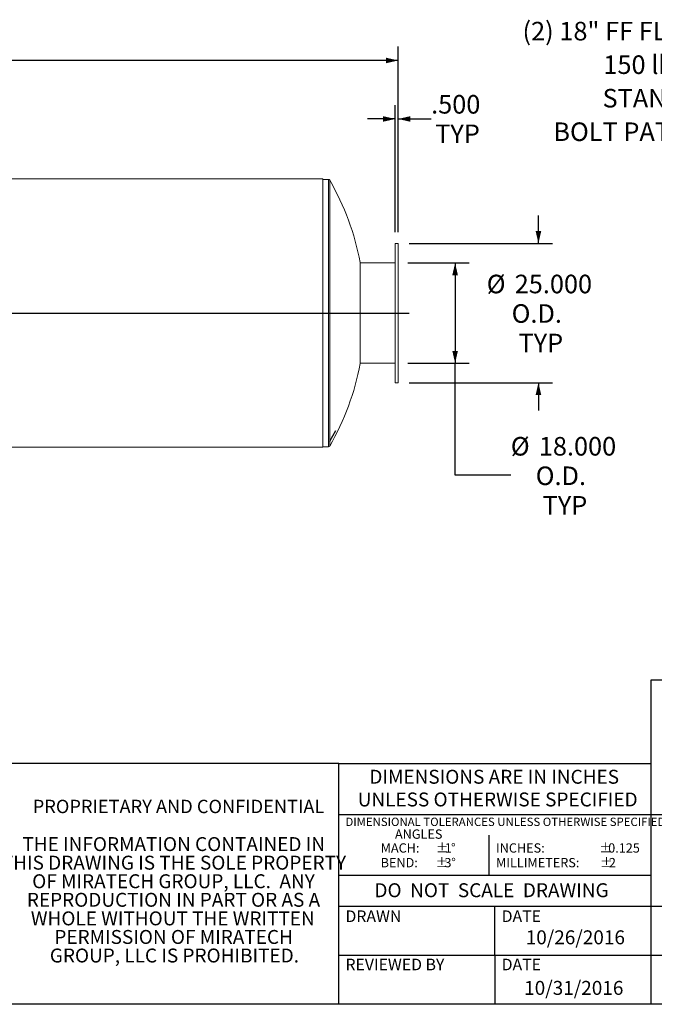
# Model space of a CAD drawing. Units: inches. Extents: x 0.5 to 10.5, y 0.5 to 7.9.
# Drawn here: x 5 to 7.8, y 0.5 to 4.9 of the extents above; entities that cross this region are included whole.
import ezdxf

# ---------------------------------------------------------------- set-up
doc = ezdxf.new("R2010")
doc.units = ezdxf.units.IN
doc.header["$MEASUREMENT"] = 0
doc.linetypes.add('CENTERX2', pattern=[0.8, 0.5, -0.1, 0.1, -0.1])
doc.layers.add('FORMAT', color=7, linetype='Continuous')
doc.styles.add('SLDTEXTSTYLE0', font='TXT', dxfattribs={"width": 0.75})
doc.styles.add('SLDTEXTSTYLE1', font='TXT', dxfattribs={"width": 0.684783})
doc.styles.add('SLDTEXTSTYLE3', font='TXT', dxfattribs={"width": 0.7})
doc.dimstyles.new('SLDDIMSTYLE1', dxfattribs={"dimtxt": 0.083333, "dimasz": 0.055, "dimexe": 0, "dimexo": 0.0625, "dimgap": 0.020833, "dimtad": 0, "dimtih": 1, "dimtoh": 1, "dimdec": 3, "dimlfac": 40, "dimrnd": 1e-09, "dimzin": 4, "dimdsep": 46, "dimtxsty": 'SLDTEXTSTYLE0', "dimsah": 1, "dimcen": 0.09, "dimadec": 0, "dimazin": 1, "dimtfac": 1, "dimtdec": 4, "dimtofl": 0, "dimtmove": 0, "dimatfit": 3, "dimfxl": 0, "dimfrac": 2, "dimtolj": 1, "dimtzin": 12, "dimarcsym": 0})
doc.dimstyles.new('SLDDIMSTYLE3', dxfattribs={"dimtxt": 0.083333, "dimasz": 0.055, "dimexe": 0, "dimexo": 0.0625, "dimgap": 0.020833, "dimtad": 0, "dimtih": 1, "dimtoh": 1, "dimdec": 3, "dimlfac": 40, "dimrnd": 1e-09, "dimzin": 4, "dimdsep": 46, "dimtxsty": 'SLDTEXTSTYLE0', "dimsah": 1, "dimcen": 0.09, "dimadec": 0, "dimazin": 1, "dimtfac": 1, "dimtdec": 4, "dimtmove": 0, "dimatfit": 0, "dimfxl": 0, "dimfrac": 2, "dimtolj": 1, "dimtzin": 12, "dimarcsym": 0})

# ---------------------------------------------------------------- blocks, each defined once
blk = doc.blocks.new('SW_NOTE_2')
at = {"layer": 'FORMAT', "color": 0, "char_height": 0.0625, "attachment_point": 2, "style": 'SLDTEXTSTYLE3'}
for s, insert in [('THE INFORMATION CONTAINED IN', (0.5811, 0.0806)), ('THIS DRAWING IS THE SOLE PROPERTY', (0.582, -0.0028)), ('OF MIRATECH GROUP, LLC.  ANY', (0.58, -0.0861)), ('REPRODUCTION IN PART OR AS A', (0.58, -0.1694)), ('WHOLE WITHOUT THE WRITTEN', (0.5768, -0.2528)), ('PERMISSION OF MIRATECH', (0.5805, -0.3361)), ('GROUP, LLC IS PROHIBITED.', (0.5841, -0.4194))]:
    blk.add_mtext(s, dxfattribs=dict(at, insert=insert))
blk = doc.blocks.new('SW_NOTE_3')
at = {"layer": 'FORMAT', "color": 0, "char_height": 0.0625, "attachment_point": 2, "style": 'SLDTEXTSTYLE0'}
for s, insert in [('DIMENSIONS ARE IN INCHES', (0.5449, 0.0806)), ('UNLESS OTHERWISE SPECIFIED', (0.5605, -0.0213))]:
    blk.add_mtext(s, dxfattribs=dict(at, insert=insert))
blk = doc.blocks.new('SW_NOTE_4')
at = {"layer": 'FORMAT', "color": 0, "attachment_point": 1, "style": 'SLDTEXTSTYLE0'}
for s, insert, char_height in [('MACH:', (0, 0.0537), 0.04167), ('%%p', (0.2479, 0.0537), 0.04167), ('1', (0.2876, 0.0537), 0.0417), ('%%d', (0.3158, 0.0537), 0.04167)]:
    blk.add_mtext(s, dxfattribs=dict(at, insert=insert, char_height=char_height))
blk = doc.blocks.new('SW_NOTE_5')
at = {"layer": 'FORMAT', "color": 0, "attachment_point": 1, "style": 'SLDTEXTSTYLE0'}
for s, insert, char_height in [('BEND:', (0, 0.0537), 0.04167), ('%%p', (0.2465, 0.0537), 0.04167), ('3', (0.2862, 0.0537), 0.0417), ('%%d', (0.3165, 0.0537), 0.04167)]:
    blk.add_mtext(s, dxfattribs=dict(at, insert=insert, char_height=char_height))
blk = doc.blocks.new('SW_NOTE_6')
at = {"layer": 'FORMAT', "color": 0, "char_height": 0.04167, "attachment_point": 1, "style": 'SLDTEXTSTYLE0'}
for s, insert in [('INCHES:', (0, 0.0537)), ('%%p', (0.4639, 0.0537)), ('0.125', (0.5036, 0.0537))]:
    blk.add_mtext(s, dxfattribs=dict(at, insert=insert))
blk = doc.blocks.new('SW_NOTE_7')
at = {"layer": 'FORMAT', "color": 0, "attachment_point": 1, "style": 'SLDTEXTSTYLE0'}
for s, insert, char_height in [('MILLIMETERS:', (0, 0.0537), 0.041667), ('%%p', (0.4671, 0.0537), 0.04167), ('2', (0.5068, 0.0537), 0.0417)]:
    blk.add_mtext(s, dxfattribs=dict(at, insert=insert, char_height=char_height))
blk = doc.blocks.new('SW_NOTE_8')
at = {"layer": 'FORMAT', "color": 0, "attachment_point": 3, "style": 'SLDTEXTSTYLE0'}
for s, insert, char_height in [('(2) 18" FF FLANGE', (-0.0392, 0.4722), 0.083333), ('150 lb ANSI', (-0.024, 0.3217), 0.083333), ('STANDARD', (-0.0381, 0.1712), 0.08333), ('BOLT PATTERN', (-0.0308, 0.0208), 0.083333)]:
    blk.add_mtext(s, dxfattribs=dict(at, insert=insert, char_height=char_height))
blk = doc.blocks.new('_D_3')
at = {"layer": 'FORMAT'}
for p, q in [((1.6278, 3.6521), (1.6278, 4.7981)), ((6.6653, 3.9646), (6.6653, 4.7981)), ((1.6278, 4.7356), (3.9465, 4.7356)), ((6.6653, 4.7356), (4.3466, 4.7356))]:
    blk.add_line(p, q, dxfattribs=at)
for points in [[(1.6278, 4.7356), (1.6828, 4.7231), (1.6828, 4.7481)], [(6.6653, 4.7356), (6.6103, 4.7481), (6.6103, 4.7231)]]:
    blk.add_solid(points, dxfattribs=at)
at = {"layer": 'FORMAT', "insert": (3.9465, 4.7769), "char_height": 0.08333, "attachment_point": 1, "style": 'SLDTEXTSTYLE0'}
blk.add_mtext('201.500', dxfattribs=at)
blk = doc.blocks.new('_D_4')
at = {"layer": 'FORMAT'}
for p, q in [((6.6528, 3.9646), (6.6528, 4.5356)), ((6.6653, 3.9646), (6.6653, 4.5356)), ((6.6528, 4.4731), (6.5278, 4.4731)), ((6.6653, 4.4731), (6.8135, 4.4731))]:
    blk.add_line(p, q, dxfattribs=at)
for points in [[(6.6528, 4.4731), (6.5978, 4.4856), (6.5978, 4.4606)], [(6.6653, 4.4731), (6.7203, 4.4606), (6.7203, 4.4856)]]:
    blk.add_solid(points, dxfattribs=at)
at = {"layer": 'FORMAT', "char_height": 0.08333, "attachment_point": 1, "style": 'SLDTEXTSTYLE0'}
for s, insert in [('.500', (6.8135, 4.5806)), ('TYP', (6.8318, 4.4482))]:
    blk.add_mtext(s, dxfattribs=dict(at, insert=insert))
blk = doc.blocks.new('_D_5')
at = {"layer": 'FORMAT'}
for p, q in [((7.2952, 3.9146), (7.2952, 4.0396)), ((6.7153, 3.9146), (7.3577, 3.9146)), ((6.7153, 3.2896), (7.3577, 3.2896)), ((7.2952, 3.2896), (7.2952, 3.1646))]:
    blk.add_line(p, q, dxfattribs=at)
for points in [[(7.2952, 3.9146), (7.3077, 3.9696), (7.2827, 3.9696)], [(7.2952, 3.2896), (7.2827, 3.2346), (7.3077, 3.2346)]]:
    blk.add_solid(points, dxfattribs=at)
at = {"layer": 'FORMAT', "char_height": 0.08333, "attachment_point": 1, "style": 'SLDTEXTSTYLE0'}
for s, insert in [('%%c', (7.063, 3.7741)), ('25.000', (7.1888, 3.7741)), ('O.D.', (7.1749, 3.6417)), ('TYP', (7.2058, 3.5093))]:
    blk.add_mtext(s, dxfattribs=dict(at, insert=insert))
blk = doc.blocks.new('_D_6')
at = {"layer": 'FORMAT'}
for p, q in [((6.7091, 3.8271), (6.9837, 3.8271)), ((6.9212, 3.8271), (6.9212, 3.3771)), ((6.7091, 3.3771), (6.9837, 3.3771)), ((6.9212, 2.8739), (6.9212, 3.3771)), ((7.1712, 2.8739), (6.9212, 2.8739))]:
    blk.add_line(p, q, dxfattribs=at)
for points in [[(6.9212, 3.8271), (6.9087, 3.7721), (6.9337, 3.7721)], [(6.9212, 3.3771), (6.9337, 3.4321), (6.9087, 3.4321)]]:
    blk.add_solid(points, dxfattribs=at)
at = {"layer": 'FORMAT', "char_height": 0.08333, "attachment_point": 1, "style": 'SLDTEXTSTYLE0'}
for s, insert in [('%%c', (7.1712, 3.0459)), ('18.000', (7.297, 3.0459)), ('O.D.', (7.283, 2.9135)), ('TYP', (7.314, 2.7811))]:
    blk.add_mtext(s, dxfattribs=dict(at, insert=insert))

msp = doc.modelspace()

# ---------------------------------------------------------------- linework, layer by layer
at = {"color": 7, "linetype": 'Continuous', "lineweight": 15}
for p, q in [((6.327801, 4.203995), (1.802801, 4.203995)), ((6.327801, 3.60214), (6.327801, 4.203995)), ((6.352801, 4.202127), (6.327801, 4.202127)), ((6.665301, 3.914627), (6.652801, 3.914627)), ((6.652801, 3.914627), (6.652801, 3.602127)), ((6.665301, 3.914627), (6.665301, 3.602127)), ((6.495603, 3.82869), (6.495603, 3.375565)), ((6.652801, 3.827127), (6.495603, 3.827127)), ((6.327801, 3.60214), (1.802801, 3.60214)), ((6.327801, 3.602115), (1.802801, 3.602115)), ((6.327801, 3.60214), (6.327801, 3.60214)), ((6.327801, 3.00026), (6.327801, 3.602115)), ((6.652801, 3.602127), (6.652801, 3.289627)), ((6.665301, 3.602127), (6.665301, 3.289627)), ((6.495603, 3.377127), (6.652801, 3.377127)), ((6.652801, 3.289627), (6.665301, 3.289627)), ((2.804365, 3.00026), (6.327801, 3.00026)), ((6.327801, 3.002127), (6.352801, 3.002127))]:
    msp.add_line(p, q, dxfattribs=at)
at = {"color": 8, "linetype": 'Continuous', "lineweight": 15}
for p, q in [((6.352801, 4.202127), (6.352801, 4.179804)), ((6.358223, 4.198986), (6.358223, 4.17678)), ((6.352801, 4.179804), (6.352801, 3.002127)), ((6.358223, 4.17678), (6.358223, 3.005268))]:
    msp.add_line(p, q, dxfattribs=at)
at = {"color": 7, "linetype": 'CENTERX2'}
msp.add_line((6.358223, 3.027474), (6.385336, 3.075614), dxfattribs=at)
at = {"color": 7, "linetype": 'Continuous', "lineweight": 15}
for centre, radius, start, end in [((6.352801, 4.195877), 0.00625, 29.826958, 90), ((5.317185, 3.602127), 1.2, 10.882883, 29.826958), ((5.317185, 3.602127), 1.2, 330.173042, 349.117117), ((6.352801, 3.008377), 0.00625, 270, 330.173042)]:
    msp.add_arc(centre, radius, start, end, dxfattribs=at)
at = {"layer": 'FORMAT'}
for p, q in [((1.577801, 3.602127), (6.715301, 3.602127)), ((7.799997, 1.954857), (7.799997, 0.500002)), ((10.499997, 1.954857), (7.799997, 1.954857)), ((6.399997, 1.580002), (4.899997, 1.580002)), ((6.399997, 0.500002), (6.399997, 1.580002)), ((6.399997, 1.580002), (7.799997, 1.580002)), ((7.799997, 1.544328), (7.799997, 0.500002)), ((6.399997, 1.352524), (7.799997, 1.352524)), ((7.799997, 1.352524), (10.499997, 1.352524)), ((7.073526, 1.080002), (7.073526, 1.259002)), ((6.399997, 1.080002), (7.799997, 1.080002)), ((6.399997, 0.940002), (7.799997, 0.940002)), ((7.099997, 0.720002), (7.099997, 0.940002)), ((7.799997, 0.940002), (10.499997, 0.940002)), ((6.399997, 0.720002), (7.799997, 0.720002)), ((7.099997, 0.720002), (7.099997, 0.500002)), ((7.799997, 0.720002), (10.499997, 0.720002)), ((10.499997, 0.500002), (0.499997, 0.500002))]:
    msp.add_line(p, q, dxfattribs=at)

# ---------------------------------------------------------------- block references
for name, p in [('SW_NOTE_8', (8.205916, 4.436737)), ('SW_NOTE_3', (6.55172, 1.47181)), ('SW_NOTE_2', (5.077173, 1.169639)), ('SW_NOTE_4', (6.586992, 1.168776)), ('SW_NOTE_6', (7.104729, 1.168776)), ('SW_NOTE_5', (6.586992, 1.102902)), ('SW_NOTE_7', (7.104729, 1.102902))]:
    msp.add_blockref(name, p, dxfattribs=at)

# ---------------------------------------------------------------- texts
for s, insert, char_height, attachment_point, style in [('PROPRIETARY AND CONFIDENTIAL', (5.025342, 1.417913), 0.06, 1, 'SLDTEXTSTYLE0'), ('DIMENSIONAL TOLERANCES UNLESS OTHERWISE SPECIFIED', (6.429032, 1.337646), 0.0375, 1, 'SLDTEXTSTYLE0'), ('ANGLES', (6.651209, 1.284599), 0.0416667, 1, 'SLDTEXTSTYLE0'), ('DO  NOT  SCALE  DRAWING', (6.559096, 1.043204), 0.0625, 1, 'SLDTEXTSTYLE1'), ('DRAWN', (6.429032, 0.921266), 0.0520833, 1, 'SLDTEXTSTYLE0'), ('DATE', (7.130116, 0.921266), 0.0520833, 1, 'SLDTEXTSTYLE0'), ('10/26/2016', (7.460839, 0.83187), 0.0625, 2, 'SLDTEXTSTYLE0'), ('REVIEWED BY', (6.429032, 0.704725), 0.05208333, 1, 'SLDTEXTSTYLE0'), ('DATE', (7.130116, 0.704725), 0.0520833, 1, 'SLDTEXTSTYLE0'), ('10/31/2016', (7.453822, 0.604972), 0.0625, 2, 'SLDTEXTSTYLE0')]:
    msp.add_mtext(s, dxfattribs=dict(at, insert=insert, char_height=char_height, attachment_point=attachment_point, style=style))

# ---------------------------------------------------------------- dimensions: what is measured, and where the dimension line sits
dim = msp.add_linear_dim(base=(6.665301, 4.735644), p1=(1.627801, 3.602127), p2=(6.665301, 3.914627), dimstyle='SLDDIMSTYLE1', dxfattribs=at)
dim.commit()
dim.dimension.update_dxf_attribs({"geometry": '_D_3', "text_midpoint": (4.146551, 4.735644), "dimtype": 160})
dim = msp.add_linear_dim(base=(6.652801, 4.47314), p1=(6.665301, 3.914627), p2=(6.652801, 3.914627), text='<>\\PTYP', dimstyle='SLDDIMSTYLE3', dxfattribs=at)
dim.commit()
dim.dimension.update_dxf_attribs({"geometry": '_D_4', "text_midpoint": (6.921206, 4.47314), "dimtype": 160})
for base, p1, p2, dimstyle, picture, middle in [((7.295222, 3.914627), (6.665301, 3.289627), (6.665301, 3.914627), 'SLDDIMSTYLE3', '_D_5', (7.295222, 3.602127)), ((6.921206, 3.377127), (6.659051, 3.827127), (6.659051, 3.377127), 'SLDDIMSTYLE1', '_D_6', (6.921206, 2.873926))]:
    dim = msp.add_linear_dim(base=base, p1=p1, p2=p2, angle=90, text='%%c<>\\PO.D.\\PTYP', dimstyle=dimstyle, dxfattribs=at)
    dim.commit()
    dim.dimension.update_dxf_attribs({"geometry": picture, "text_midpoint": middle, "dimtype": 160})

doc.saveas('drawing.dxf')
